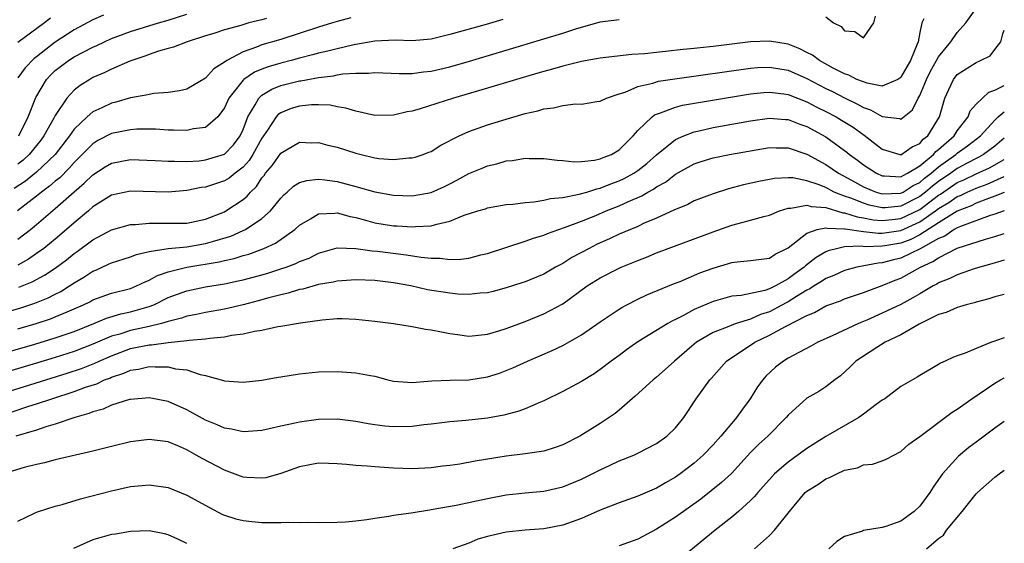
# Model space of a CAD drawing. Units: inches. Extents: x 2504657 to 2505000, y 1503000 to 1506000.
# Drawn here: x 2504895 to 2505000, y 1504086 to 1504141 of the extents above; entities that cross this region are included whole.
import ezdxf

# ---------------------------------------------------------------- set-up
doc = ezdxf.new("R2010")
doc.units = ezdxf.units.IN
doc.header["$MEASUREMENT"] = 0
doc.layers.add('LD25021503_2ft', color=133, linetype='Continuous')

msp = doc.modelspace()

# ---------------------------------------------------------------- linework, layer by layer
at = {"layer": 'LD25021503_2ft'}
for points, elevation in [([(2504895.14, 1504112.86), (2504896.55, 1504113.45), (2504897.86, 1504114.14), (2504899, 1504114.9), (2504900.21, 1504115.79), (2504901, 1504116.44), (2504901.34, 1504116.66), (2504903, 1504117.91), (2504905, 1504118.98), (2504907, 1504119.53), (2504907.54, 1504119.54), (2504909, 1504119.7), (2504909.67, 1504119.67), (2504913, 1504119.69), (2504915, 1504120.11), (2504917, 1504120.91), (2504917.16, 1504121), (2504919, 1504122.22), (2504919.43, 1504122.57), (2504919.77, 1504123), (2504920.41, 1504123.59), (2504921, 1504124.5), (2504921.23, 1504124.77), (2504921.38, 1504125), (2504922.12, 1504125.88), (2504923, 1504127.13), (2504925, 1504128.3), (2504926.25, 1504128.25), (2504927, 1504128.27), (2504928, 1504128), (2504929, 1504127.79), (2504931, 1504127.14), (2504931.54, 1504127), (2504933, 1504126.64), (2504933.42, 1504126.58), (2504935, 1504126.46), (2504936.63, 1504126.63), (2504937, 1504126.63), (2504937.29, 1504126.71), (2504938.16, 1504127), (2504938.77, 1504127.23), (2504939, 1504127.33), (2504940.02, 1504127.98), (2504942, 1504129), (2504943, 1504129.44), (2504945, 1504130.15), (2504947, 1504130.77), (2504949, 1504131.36), (2504950.35, 1504131.65), (2504951, 1504131.86), (2504952.04, 1504131.96), (2504953, 1504132.2), (2504954.38, 1504132.38), (2504955, 1504132.35), (2504956.63, 1504132.63), (2504957, 1504132.66), (2504957.68, 1504133), (2504959, 1504133.45), (2504959.65, 1504133.65), (2504961, 1504134.23), (2504962.6, 1504134.6), (2504963, 1504134.74), (2504963.21, 1504134.79), (2504964.93, 1504135.07), (2504973, 1504136.2), (2504973.75, 1504136.25), (2504975, 1504136.31), (2504977, 1504135.96), (2504979, 1504135.09), (2504981, 1504134.04), (2504981.7, 1504133.7), (2504983, 1504133.03), (2504984.37, 1504132.37), (2504985, 1504132.01), (2504985.76, 1504131.76), (2504987, 1504131.05), (2504988.83, 1504130.83), (2504989, 1504130.77), (2504990.23, 1504131.77), (2504990.83, 1504133), (2504990.91, 1504133.09), (2504991, 1504133.28), (2504991.71, 1504135), (2504992.13, 1504135.87), (2504992.8, 1504137), (2504993, 1504137.38), (2504994.32, 1504139), (2504995, 1504139.97), (2504995.9, 1504141), (2504997, 1504142.55)], 8020), ([(2504930.45, 1504141.55), (2504929, 1504141.16), (2504928.49, 1504141), (2504927, 1504140.56), (2504923, 1504139.25), (2504921, 1504138.66), (2504920.42, 1504138.42), (2504919, 1504137.94), (2504917.25, 1504137), (2504917, 1504136.82), (2504915.88, 1504136.12), (2504915, 1504135.14), (2504913, 1504133.95), (2504912.23, 1504133.77), (2504911, 1504133.61), (2504909.5, 1504133.5), (2504909, 1504133.4), (2504908.69, 1504133.31), (2504907, 1504133.02), (2504905.43, 1504132.57), (2504905, 1504132.47), (2504903.96, 1504131.96), (2504903, 1504131.53), (2504902.39, 1504131), (2504901, 1504129.69), (2504900.51, 1504129), (2504898.98, 1504127), (2504897, 1504125.1), (2504895.83, 1504124.17), (2504894.63, 1504123.37)], 8028), ([(2504946.62, 1504141.38), (2504944.85, 1504140.85), (2504941, 1504139.77), (2504939, 1504139.29), (2504937, 1504139.11), (2504935.16, 1504139.16), (2504933, 1504139.08), (2504931, 1504138.72), (2504930.65, 1504138.65), (2504929, 1504138.26), (2504928, 1504138), (2504927, 1504137.78), (2504926.39, 1504137.61), (2504925, 1504137.25), (2504924.1, 1504137), (2504923, 1504136.72), (2504921.66, 1504136.34), (2504921, 1504136.09), (2504920.22, 1504135.78), (2504919.08, 1504135), (2504919, 1504134.93), (2504917.47, 1504133), (2504917.32, 1504132.68), (2504917, 1504131.95), (2504916.3, 1504131), (2504915, 1504129.86), (2504913.72, 1504129.72), (2504913, 1504129.54), (2504911.6, 1504129.6), (2504911, 1504129.6), (2504909.68, 1504129.68), (2504909, 1504129.69), (2504907.69, 1504129.69), (2504907, 1504129.64), (2504905, 1504129.25), (2504903.52, 1504128.48), (2504903, 1504128.15), (2504901.44, 1504126.56), (2504901, 1504126.15), (2504900.47, 1504125.53), (2504899.47, 1504124.53), (2504899, 1504124.15), (2504898.39, 1504123.61), (2504897.55, 1504123), (2504897, 1504122.55), (2504894.99, 1504121.01)], 8026), ([(2504904.15, 1504141.85), (2504903, 1504141.34), (2504901, 1504140.26), (2504899, 1504138.97), (2504897, 1504137.4), (2504896.77, 1504137.23), (2504895.78, 1504136.22), (2504895, 1504135.15)], 8034), ([(2504898.49, 1504141.51), (2504897.85, 1504141), (2504895, 1504138.94)], 8036), ([(2504921.47, 1504141.47), (2504921, 1504141.32), (2504919.61, 1504141), (2504918.74, 1504140.74), (2504917, 1504140.26), (2504915.89, 1504139.89), (2504915, 1504139.62), (2504913.03, 1504139), (2504911.59, 1504138.41), (2504911, 1504138.27), (2504909.99, 1504137.99), (2504909, 1504137.65), (2504908.53, 1504137.47), (2504906.95, 1504136.95), (2504905, 1504136.09), (2504904.27, 1504135.73), (2504903, 1504135.18), (2504902.67, 1504135), (2504901.64, 1504134.36), (2504901, 1504133.85), (2504900.23, 1504133), (2504899, 1504131.14), (2504898.85, 1504130.85), (2504897.8, 1504129), (2504897.47, 1504128.53), (2504897, 1504127.94), (2504896.23, 1504127), (2504895.59, 1504126.41), (2504895, 1504125.96)], 8030), ([(2504991.43, 1504141.43), (2504991.23, 1504141), (2504991, 1504139.97), (2504990.82, 1504139), (2504990.73, 1504138.73), (2504990.02, 1504137), (2504989, 1504135.22), (2504988.88, 1504135.12), (2504988.68, 1504135), (2504987, 1504134.29), (2504985.42, 1504134.58), (2504985, 1504134.72), (2504984.32, 1504135), (2504983.46, 1504135.46), (2504983, 1504135.6), (2504981.8, 1504136.2), (2504980.34, 1504137), (2504979.58, 1504137.58), (2504979, 1504137.86), (2504978.25, 1504138.25), (2504977, 1504138.74), (2504975, 1504139.08), (2504973, 1504138.98), (2504969, 1504138.5), (2504967.64, 1504138.36), (2504967, 1504138.28), (2504965.82, 1504138.18), (2504963.95, 1504137.95), (2504963, 1504137.87), (2504961.73, 1504137.73), (2504960.35, 1504137.65), (2504957, 1504137.26), (2504955, 1504136.91), (2504953, 1504136.41), (2504951.92, 1504136.08), (2504951, 1504135.85), (2504950.35, 1504135.65), (2504948.09, 1504135), (2504945, 1504134.07), (2504941.39, 1504133), (2504937.85, 1504131.85), (2504937, 1504131.62), (2504936.45, 1504131.55), (2504935, 1504131.19), (2504933, 1504131.16), (2504931, 1504131.6), (2504929.94, 1504131.94), (2504929, 1504132.07), (2504928.24, 1504132.24), (2504927, 1504132.27), (2504926.28, 1504132.28), (2504925, 1504132.15), (2504924.12, 1504131.88), (2504923, 1504131.45), (2504922.73, 1504131.27), (2504922.52, 1504131), (2504921.6, 1504129.6), (2504921, 1504128.74), (2504920.03, 1504127), (2504919.64, 1504126.36), (2504919, 1504125.66), (2504918.14, 1504125), (2504917.51, 1504124.49), (2504917, 1504124.19), (2504915, 1504123.53), (2504914.53, 1504123.47), (2504913, 1504123.16), (2504911, 1504123), (2504907, 1504123.11), (2504905, 1504122.67), (2504903, 1504121.41), (2504902.54, 1504121), (2504901, 1504119.71), (2504900.2, 1504119), (2504899, 1504117.99), (2504897.77, 1504117), (2504897, 1504116.44), (2504896.14, 1504115.86), (2504895, 1504115.23)], 8022), ([(2504895, 1504117.99), (2504896.35, 1504119), (2504897, 1504119.53), (2504899, 1504121.24), (2504901, 1504123.04), (2504902.07, 1504123.93), (2504903, 1504124.85), (2504904.32, 1504125.68), (2504905, 1504126.08), (2504907, 1504126.47), (2504909.63, 1504126.37), (2504911, 1504126.28), (2504911.7, 1504126.3), (2504913, 1504126.26), (2504914.33, 1504126.33), (2504915, 1504126.42), (2504917, 1504127.03), (2504917.96, 1504128.04), (2504918.69, 1504129), (2504919, 1504129.67), (2504919.51, 1504131), (2504920.29, 1504132.29), (2504920.65, 1504133), (2504921, 1504133.32), (2504922.04, 1504133.96), (2504923, 1504134.33), (2504925, 1504134.84), (2504925.15, 1504134.85), (2504927, 1504135.21), (2504928.61, 1504135.39), (2504929, 1504135.48), (2504929.59, 1504135.59), (2504931, 1504135.67), (2504932.35, 1504135.65), (2504933, 1504135.74), (2504935.61, 1504135.61), (2504937, 1504135.62), (2504938.2, 1504135.8), (2504939, 1504135.86), (2504939.91, 1504136.09), (2504941, 1504136.34), (2504943.07, 1504136.93), (2504947, 1504138.09), (2504951, 1504139.3), (2504953, 1504139.93), (2504954.39, 1504140.39), (2504955, 1504140.57), (2504956.64, 1504141), (2504957, 1504141.11), (2504959, 1504141.38)], 8024), ([(2504895.12, 1504129), (2504896.13, 1504131), (2504896.92, 1504133.08), (2504898.07, 1504135), (2504898.52, 1504135.48), (2504899, 1504135.94), (2504900.4, 1504137), (2504901, 1504137.38), (2504903, 1504138.42), (2504903.41, 1504138.59), (2504904.24, 1504139), (2504905, 1504139.34), (2504907, 1504140.08), (2504909.97, 1504141), (2504911, 1504141.29), (2504913, 1504141.93)], 8032), ([(2504981, 1504141.64), (2504981.81, 1504141), (2504982.63, 1504140.63), (2504983, 1504140.18), (2504984.08, 1504140.08), (2504985, 1504139.42), (2504986.1, 1504141), (2504986.29, 1504141.71)], 8024), ([(2504893, 1504109.99), (2504895.32, 1504110.68), (2504896.82, 1504111.18), (2504898.25, 1504111.75), (2504899, 1504112.14), (2504899.58, 1504112.42), (2504900.51, 1504113), (2504901, 1504113.33), (2504902.05, 1504113.95), (2504903, 1504114.59), (2504903.3, 1504114.7), (2504904.68, 1504115.32), (2504905, 1504115.48), (2504907, 1504116.1), (2504907.64, 1504116.36), (2504909, 1504116.67), (2504911.01, 1504116.99), (2504913, 1504117.17), (2504915, 1504117.52), (2504915.75, 1504117.75), (2504917.69, 1504118.31), (2504919, 1504118.89), (2504919.23, 1504119), (2504921, 1504120.19), (2504921.91, 1504121), (2504923, 1504122.35), (2504923.31, 1504122.69), (2504923.69, 1504123), (2504924.37, 1504123.63), (2504925, 1504124.01), (2504925.76, 1504124.24), (2504927, 1504124.37), (2504927.69, 1504124.31), (2504929, 1504124.14), (2504931, 1504123.6), (2504933, 1504123.01), (2504935, 1504122.67), (2504937, 1504122.61), (2504939, 1504122.97), (2504940.41, 1504123.59), (2504941, 1504123.88), (2504941.75, 1504124.25), (2504943, 1504124.96), (2504944.44, 1504125.56), (2504945, 1504125.79), (2504945.99, 1504126.01), (2504947, 1504126.31), (2504947.65, 1504126.35), (2504949, 1504126.6), (2504949.42, 1504126.58), (2504951, 1504126.59), (2504952.4, 1504126.4), (2504953, 1504126.36), (2504954.21, 1504126.21), (2504955, 1504126.25), (2504956.38, 1504126.38), (2504957, 1504126.52), (2504957.32, 1504126.68), (2504958.18, 1504127), (2504959, 1504127.48), (2504960.51, 1504129), (2504961, 1504129.54), (2504962.52, 1504131), (2504962.79, 1504131.21), (2504963, 1504131.3), (2504963.42, 1504131.42), (2504965, 1504132.04), (2504965.76, 1504132.24), (2504967.45, 1504132.55), (2504973, 1504133.45), (2504974.4, 1504133.6), (2504975, 1504133.65), (2504976.55, 1504133.45), (2504977, 1504133.38), (2504979, 1504132.6), (2504980.05, 1504132.05), (2504981, 1504131.58), (2504982.1, 1504131), (2504982.67, 1504130.67), (2504983.9, 1504129.9), (2504985.07, 1504129.07), (2504987, 1504127.56), (2504988.87, 1504127), (2504989, 1504126.97), (2504990.19, 1504127.81), (2504991, 1504128.16), (2504991.38, 1504128.62), (2504991.86, 1504129), (2504993.12, 1504131), (2504993.68, 1504133), (2504994.08, 1504133.92), (2504994.61, 1504135), (2504995, 1504135.5), (2504997, 1504136.79), (2504997.47, 1504137), (2504998.48, 1504137.52), (2504999, 1504138.16), (2504999.62, 1504139), (2504999.83, 1504139.83), (2505000, 1504140.25)], 8018), ([(2504895, 1504108.43), (2504896.96, 1504109), (2504898.5, 1504109.5), (2504899, 1504109.7), (2504900.25, 1504110.25), (2504901, 1504110.55), (2504902.02, 1504111), (2504902.68, 1504111.32), (2504903, 1504111.51), (2504905, 1504112.22), (2504907, 1504112.73), (2504907.66, 1504113), (2504908.55, 1504113.45), (2504909, 1504113.62), (2504909.88, 1504114.12), (2504911, 1504114.5), (2504913, 1504115), (2504916.43, 1504115.57), (2504917, 1504115.73), (2504918.05, 1504115.94), (2504919, 1504116.25), (2504919.59, 1504116.4), (2504921.2, 1504117), (2504922.44, 1504117.56), (2504924.48, 1504119), (2504925, 1504119.48), (2504926.16, 1504120.16), (2504927, 1504120.69), (2504928.76, 1504120.76), (2504929, 1504120.8), (2504930.4, 1504120.4), (2504931, 1504120.3), (2504932, 1504120), (2504933, 1504119.73), (2504935, 1504119.41), (2504935.4, 1504119.4), (2504937, 1504119.29), (2504937.33, 1504119.33), (2504939, 1504119.39), (2504939.59, 1504119.59), (2504941, 1504119.89), (2504942.53, 1504120.53), (2504943.96, 1504121), (2504944.77, 1504121.23), (2504945, 1504121.32), (2504947, 1504121.66), (2504947.71, 1504121.71), (2504949, 1504121.9), (2504949.96, 1504121.96), (2504951, 1504122.15), (2504951.69, 1504122.31), (2504953, 1504122.43), (2504954.77, 1504122.77), (2504955.56, 1504123), (2504956.65, 1504123.36), (2504957, 1504123.42), (2504958.13, 1504123.87), (2504959, 1504124.18), (2504959.56, 1504124.44), (2504960.56, 1504125), (2504961, 1504125.3), (2504961.95, 1504126.05), (2504963, 1504126.98), (2504965, 1504128.6), (2504965.89, 1504129), (2504967, 1504129.42), (2504967.52, 1504129.52), (2504969, 1504129.86), (2504971, 1504130.21), (2504973, 1504130.59), (2504975, 1504130.88), (2504976.73, 1504130.73), (2504977, 1504130.72), (2504978.23, 1504130.23), (2504979, 1504129.97), (2504981, 1504128.87), (2504983, 1504127.44), (2504983.25, 1504127.25), (2504983.54, 1504127), (2504984.39, 1504126.39), (2504985, 1504125.91), (2504986.39, 1504125), (2504987, 1504124.73), (2504987.26, 1504124.74), (2504989, 1504124.63), (2504989.22, 1504124.78), (2504989.7, 1504125), (2504991, 1504125.78), (2504992.45, 1504127), (2504992.7, 1504127.3), (2504993, 1504127.54), (2504994.65, 1504129), (2504995, 1504129.53), (2504996.14, 1504131), (2504996.37, 1504131.63), (2504997, 1504132.34), (2504997.67, 1504133), (2504998.36, 1504133.64), (2504999, 1504133.85), (2505000, 1504134.36)], 8016), ([(2504889, 1504104.57), (2504896.82, 1504106.82), (2504899, 1504107.48), (2504901, 1504108.17), (2504903.12, 1504109), (2504904.44, 1504109.56), (2504905.98, 1504110.02), (2504907, 1504110.23), (2504909, 1504110.8), (2504909.5, 1504111), (2504911, 1504111.77), (2504913, 1504112.5), (2504915, 1504112.9), (2504917, 1504113.22), (2504918.47, 1504113.53), (2504919, 1504113.65), (2504921, 1504114.19), (2504921.63, 1504114.37), (2504923, 1504114.81), (2504923.57, 1504115), (2504924.61, 1504115.39), (2504925, 1504115.59), (2504926.03, 1504115.97), (2504927, 1504116.48), (2504929, 1504117.06), (2504931, 1504117), (2504932.73, 1504116.73), (2504933.31, 1504116.69), (2504936.33, 1504116.33), (2504937.95, 1504116.05), (2504939, 1504115.95), (2504939.95, 1504115.95), (2504941, 1504115.83), (2504942.15, 1504115.85), (2504943, 1504115.97), (2504944.3, 1504116.3), (2504945, 1504116.45), (2504949, 1504117.76), (2504949.91, 1504118.09), (2504951, 1504118.42), (2504951.4, 1504118.6), (2504953.21, 1504119.21), (2504955, 1504119.9), (2504956.52, 1504120.52), (2504957.62, 1504121), (2504959, 1504121.53), (2504960, 1504122), (2504961.41, 1504122.59), (2504962.07, 1504123), (2504962.68, 1504123.32), (2504963, 1504123.56), (2504963.93, 1504124.07), (2504965, 1504124.89), (2504967, 1504126), (2504967.74, 1504126.26), (2504969, 1504126.65), (2504970.75, 1504127), (2504975, 1504127.75), (2504975.71, 1504127.71), (2504977, 1504127.71), (2504979, 1504127.03), (2504981, 1504125.94), (2504982.36, 1504125), (2504983.75, 1504124.25), (2504985, 1504123.55), (2504986.35, 1504123), (2504986.85, 1504122.85), (2504987, 1504122.81), (2504989, 1504122.88), (2504989.23, 1504123), (2504990.3, 1504123.7), (2504991, 1504124.03), (2504991.52, 1504124.48), (2504992.2, 1504125), (2504993, 1504125.69), (2504994.85, 1504127), (2504995, 1504127.14), (2504996.08, 1504127.92), (2504997.46, 1504129), (2504999, 1504130.67), (2504999.33, 1504131), (2505000, 1504131.54)], 8014), ([(2505000, 1504128.72), (2504999, 1504127.89), (2504997.8, 1504127), (2504997.29, 1504126.71), (2504997, 1504126.59), (2504996.11, 1504126.11), (2504995, 1504125.51), (2504994.3, 1504125), (2504993, 1504124.13), (2504992.36, 1504123.64), (2504991.63, 1504123), (2504991, 1504122.52), (2504989, 1504121.48), (2504987.33, 1504121.33), (2504987, 1504121.32), (2504985.61, 1504121.61), (2504985, 1504121.81), (2504983.66, 1504122.34), (2504983, 1504122.57), (2504981.91, 1504123), (2504981, 1504123.47), (2504980.2, 1504123.8), (2504979, 1504124.21), (2504977.49, 1504124.51), (2504977, 1504124.53), (2504975.55, 1504124.45), (2504975, 1504124.35), (2504973.88, 1504124.12), (2504972.24, 1504123.76), (2504970.65, 1504123.35), (2504969, 1504122.82), (2504967, 1504122.05), (2504966.31, 1504121.69), (2504965, 1504121.16), (2504964.9, 1504121.1), (2504963, 1504120.23), (2504961.67, 1504119.67), (2504961, 1504119.35), (2504959, 1504118.5), (2504957.98, 1504118.02), (2504957, 1504117.59), (2504956.6, 1504117.4), (2504955.81, 1504117), (2504953.98, 1504116.02), (2504953, 1504115.41), (2504952.23, 1504115), (2504951, 1504114.27), (2504949, 1504113.44), (2504948.67, 1504113.33), (2504947, 1504112.79), (2504945.59, 1504112.41), (2504945, 1504112.27), (2504944.22, 1504112.22), (2504943, 1504112.08), (2504941.86, 1504112.14), (2504941, 1504112.22), (2504938.6, 1504112.6), (2504936.85, 1504113), (2504935, 1504113.34), (2504933, 1504113.57), (2504931, 1504113.64), (2504929, 1504113.52), (2504928.58, 1504113.42), (2504927, 1504113.14), (2504925.33, 1504112.67), (2504925, 1504112.61), (2504923.78, 1504112.22), (2504923, 1504112.06), (2504921.73, 1504111.73), (2504920.59, 1504111.41), (2504919.01, 1504111), (2504917, 1504110.52), (2504915, 1504110.18), (2504914.02, 1504109.98), (2504913, 1504109.79), (2504912.42, 1504109.58), (2504911, 1504109.21), (2504910.31, 1504109), (2504909, 1504108.69), (2504907, 1504108.26), (2504905.88, 1504107.88), (2504905, 1504107.64), (2504903, 1504106.79), (2504901, 1504106.03), (2504899, 1504105.38), (2504897, 1504104.77), (2504889, 1504102.42)], 8012), ([(2504891.44, 1504101), (2504895.72, 1504102.28), (2504900.27, 1504103.73), (2504901.78, 1504104.22), (2504903.22, 1504104.78), (2504903.67, 1504105), (2504905, 1504105.58), (2504907, 1504106.33), (2504909, 1504106.75), (2504909.25, 1504106.75), (2504911, 1504106.99), (2504913, 1504107.2), (2504913.24, 1504107.24), (2504915, 1504107.37), (2504915.44, 1504107.44), (2504917, 1504107.57), (2504917.75, 1504107.75), (2504919, 1504107.9), (2504920.19, 1504108.19), (2504921, 1504108.29), (2504922.67, 1504108.67), (2504923, 1504108.71), (2504925.09, 1504109.09), (2504927.41, 1504109.41), (2504929, 1504109.52), (2504929.52, 1504109.52), (2504931, 1504109.48), (2504933, 1504109.27), (2504935, 1504109), (2504937, 1504108.68), (2504938.41, 1504108.41), (2504939, 1504108.34), (2504940.1, 1504108.1), (2504941, 1504107.94), (2504941.82, 1504107.82), (2504943, 1504107.67), (2504943.71, 1504107.71), (2504945, 1504107.86), (2504946.22, 1504108.22), (2504947, 1504108.48), (2504949, 1504109.23), (2504951, 1504110.02), (2504953, 1504111.1), (2504955.6, 1504113), (2504957, 1504113.88), (2504959, 1504114.91), (2504959.21, 1504115), (2504961, 1504115.73), (2504961.93, 1504116.07), (2504963, 1504116.52), (2504969, 1504118.78), (2504971, 1504119.47), (2504971.66, 1504119.66), (2504973, 1504119.99), (2504974.4, 1504120.4), (2504975, 1504120.55), (2504976.09, 1504121), (2504977, 1504121.28), (2504977.27, 1504121.27), (2504979, 1504121.6), (2504979.45, 1504121.45), (2504981, 1504121.35), (2504982.8, 1504120.8), (2504983, 1504120.79), (2504984.35, 1504120.35), (2504985, 1504120.27), (2504986.05, 1504120.05), (2504987, 1504119.96), (2504988.06, 1504120.06), (2504989, 1504120.17), (2504991, 1504121.15), (2504993, 1504122.66), (2504993.21, 1504122.79), (2504995, 1504124), (2504995.69, 1504124.31), (2504997, 1504124.95), (2504998.41, 1504125.59), (2505000, 1504126.47)], 8010), ([(2504894.4, 1504099.6), (2504896.2, 1504100.2), (2504897, 1504100.44), (2504898.64, 1504101), (2504901, 1504101.75), (2504902.21, 1504102.21), (2504903.41, 1504102.59), (2504904.24, 1504103), (2504904.8, 1504103.2), (2504905, 1504103.3), (2504906.29, 1504103.71), (2504907, 1504104.04), (2504907.85, 1504104.15), (2504909, 1504104.43), (2504909.62, 1504104.38), (2504911, 1504104.4), (2504911.81, 1504104.19), (2504913, 1504104.06), (2504914.43, 1504103.57), (2504915, 1504103.47), (2504916.67, 1504103), (2504917, 1504102.89), (2504919, 1504102.75), (2504921, 1504102.97), (2504922.71, 1504103.29), (2504923, 1504103.33), (2504925, 1504103.65), (2504927, 1504103.85), (2504929, 1504103.9), (2504931, 1504103.77), (2504932.54, 1504103.46), (2504933, 1504103.38), (2504934.41, 1504103), (2504935, 1504102.85), (2504937, 1504102.72), (2504939.09, 1504102.91), (2504941.02, 1504102.98), (2504943, 1504103.01), (2504945, 1504103.33), (2504946.27, 1504103.73), (2504947, 1504104), (2504947.71, 1504104.29), (2504949.27, 1504105), (2504951.87, 1504106.13), (2504953, 1504106.67), (2504955, 1504107.8), (2504957, 1504109.19), (2504959, 1504110.52), (2504959.3, 1504110.7), (2504959.84, 1504111), (2504961, 1504111.61), (2504961.94, 1504112.06), (2504964.78, 1504113.22), (2504965.49, 1504113.49), (2504967.61, 1504114.39), (2504969, 1504114.91), (2504971, 1504115.49), (2504971.58, 1504115.58), (2504973, 1504115.7), (2504975, 1504115.97), (2504975.62, 1504116.38), (2504977, 1504117.05), (2504979, 1504118.62), (2504980.1, 1504119), (2504981, 1504119.19), (2504981.14, 1504119.14), (2504983, 1504119.09), (2504983.07, 1504119.07), (2504985, 1504118.8), (2504986.62, 1504118.62), (2504987, 1504118.63), (2504989, 1504118.91), (2504991, 1504119.82), (2504992.69, 1504121), (2504993, 1504121.24), (2504994.11, 1504121.89), (2504995, 1504122.51), (2504995.35, 1504122.65), (2504996.06, 1504123), (2504997, 1504123.43), (2504998.16, 1504123.84), (2505000, 1504124.66)], 8008), ([(2505000, 1504122.94), (2504999, 1504122.55), (2504998.33, 1504122.33), (2504997, 1504121.8), (2504996.46, 1504121.54), (2504995, 1504120.97), (2504993, 1504119.73), (2504991, 1504118.44), (2504990.05, 1504117.95), (2504989, 1504117.56), (2504987.27, 1504117.27), (2504987, 1504117.23), (2504985.18, 1504117.18), (2504984.77, 1504117.23), (2504983, 1504117.15), (2504982.28, 1504117), (2504981.26, 1504116.74), (2504981, 1504116.62), (2504979.97, 1504116.03), (2504978.85, 1504115.15), (2504978.71, 1504115), (2504977.71, 1504114.29), (2504977, 1504113.75), (2504975.64, 1504113), (2504975.21, 1504112.8), (2504975, 1504112.68), (2504974.52, 1504112.52), (2504972, 1504112), (2504971, 1504111.91), (2504969, 1504111.36), (2504967, 1504110.49), (2504965.87, 1504109.87), (2504965, 1504109.43), (2504964.7, 1504109.3), (2504964.19, 1504109), (2504961, 1504107.04), (2504959.8, 1504106.2), (2504959, 1504105.61), (2504958.17, 1504105), (2504957, 1504104.09), (2504956.36, 1504103.64), (2504955, 1504102.82), (2504953, 1504101.76), (2504951, 1504100.77), (2504950.63, 1504100.63), (2504949, 1504099.92), (2504948.34, 1504099.66), (2504946.75, 1504099.25), (2504945, 1504098.94), (2504942.68, 1504098.68), (2504941, 1504098.53), (2504939, 1504098.28), (2504938.21, 1504098.21), (2504937, 1504098.05), (2504935, 1504098), (2504934.07, 1504098.07), (2504933, 1504098.2), (2504932.31, 1504098.31), (2504931, 1504098.57), (2504929, 1504098.83), (2504927, 1504098.8), (2504925, 1504098.51), (2504924.35, 1504098.35), (2504923, 1504098.07), (2504921.78, 1504097.78), (2504921, 1504097.62), (2504919.52, 1504097.52), (2504919, 1504097.47), (2504917.76, 1504097.76), (2504917, 1504097.85), (2504916.23, 1504098.23), (2504915, 1504098.72), (2504913, 1504099.83), (2504911, 1504100.7), (2504909, 1504101.09), (2504907, 1504100.93), (2504906.9, 1504100.9), (2504905, 1504100.3), (2504904.1, 1504099.9), (2504903, 1504099.6), (2504902.58, 1504099.42), (2504901.1, 1504099), (2504899, 1504098.28), (2504897.99, 1504097.99), (2504897, 1504097.66), (2504894.81, 1504097)], 8006), ([(2505000, 1504120.99), (2504999, 1504120.65), (2504998.51, 1504120.51), (2504995.34, 1504119.34), (2504995, 1504119.19), (2504994.66, 1504119), (2504993.68, 1504118.32), (2504993, 1504118.06), (2504991.04, 1504116.96), (2504989, 1504115.96), (2504988.21, 1504115.79), (2504987, 1504115.45), (2504986.56, 1504115.44), (2504984.3, 1504115), (2504983, 1504114.64), (2504981.87, 1504114.13), (2504981, 1504113.79), (2504980.54, 1504113.46), (2504979.76, 1504113), (2504979.3, 1504112.69), (2504979, 1504112.56), (2504977.88, 1504111.88), (2504977, 1504111.31), (2504976.79, 1504111.21), (2504975, 1504110.26), (2504974.04, 1504109.96), (2504973, 1504109.48), (2504971.48, 1504109), (2504971, 1504108.82), (2504970.67, 1504108.67), (2504969, 1504108.03), (2504967.24, 1504107), (2504967, 1504106.81), (2504964.9, 1504105), (2504963.91, 1504104.09), (2504963, 1504103.29), (2504962.63, 1504103), (2504960.73, 1504101.27), (2504959, 1504099.79), (2504958.57, 1504099.43), (2504957, 1504098.37), (2504954.83, 1504097), (2504953, 1504096.08), (2504952.21, 1504095.79), (2504951, 1504095.42), (2504949, 1504095.12), (2504947, 1504094.87), (2504943.67, 1504094.33), (2504942.04, 1504094.04), (2504941, 1504093.89), (2504940.2, 1504093.8), (2504939, 1504093.63), (2504937, 1504093.53), (2504935, 1504093.61), (2504933, 1504093.73), (2504932.18, 1504093.82), (2504931, 1504093.88), (2504929.99, 1504094.01), (2504929, 1504094.08), (2504928.09, 1504094.09), (2504927, 1504094.13), (2504925, 1504093.75), (2504923, 1504093.03), (2504921.42, 1504092.58), (2504921, 1504092.52), (2504919.39, 1504092.61), (2504919, 1504092.66), (2504917.29, 1504093.29), (2504917, 1504093.38), (2504914.63, 1504094.63), (2504914, 1504095), (2504913, 1504095.55), (2504912.03, 1504095.97), (2504911, 1504096.39), (2504909, 1504096.66), (2504907, 1504096.4), (2504905, 1504095.91), (2504903, 1504095.4), (2504899, 1504094.49), (2504897.84, 1504094.16), (2504897, 1504094.01), (2504895.68, 1504093.68), (2504893.49, 1504093)], 8004), ([(2504895, 1504087.95), (2504896.8, 1504088.8), (2504897, 1504088.91), (2504897.22, 1504089), (2504899, 1504089.56), (2504899.74, 1504089.74), (2504901.67, 1504090.33), (2504905, 1504091.2), (2504907, 1504091.65), (2504908.24, 1504091.76), (2504909, 1504091.84), (2504911, 1504091.56), (2504913, 1504090.74), (2504915.4, 1504089.4), (2504916.72, 1504088.72), (2504917, 1504088.6), (2504918.2, 1504088.2), (2504919, 1504088.02), (2504919.91, 1504087.91), (2504921, 1504087.81), (2504921.83, 1504087.83), (2504923, 1504087.8), (2504923.86, 1504087.86), (2504925, 1504087.81), (2504925.86, 1504087.86), (2504927, 1504087.81), (2504929, 1504087.84), (2504929.89, 1504087.89), (2504931, 1504088), (2504932.15, 1504088.15), (2504933, 1504088.29), (2504934.5, 1504088.5), (2504935, 1504088.6), (2504936.86, 1504088.86), (2504938.82, 1504089.18), (2504939, 1504089.2), (2504941.68, 1504089.68), (2504945, 1504090.39), (2504947, 1504090.77), (2504949, 1504090.99), (2504951, 1504091.16), (2504953, 1504091.61), (2504955, 1504092.44), (2504957, 1504093.44), (2504958.07, 1504093.93), (2504959, 1504094.37), (2504960.57, 1504095), (2504961, 1504095.2), (2504963, 1504096.23), (2504964.1, 1504097), (2504965, 1504097.91), (2504965.88, 1504099), (2504967.22, 1504101), (2504968.67, 1504103), (2504968.83, 1504103.17), (2504970.44, 1504105), (2504973.44, 1504107), (2504975, 1504107.76), (2504976.7, 1504108.7), (2504979, 1504109.87), (2504979.81, 1504110.18), (2504981, 1504110.87), (2504981.34, 1504111), (2504982.57, 1504111.43), (2504983, 1504111.62), (2504985, 1504112.32), (2504987, 1504113.04), (2504988.39, 1504113.61), (2504989, 1504113.84), (2504991.07, 1504115), (2504992.41, 1504115.59), (2504993, 1504116.01), (2504995, 1504117.01), (2504998, 1504118), (2504999, 1504118.28), (2505000, 1504118.58)], 8002), ([(2505000, 1504115.74), (2504999.64, 1504115.64), (2504998.66, 1504115.34), (2504997.41, 1504115), (2504996.81, 1504114.81), (2504995, 1504114.19), (2504994.2, 1504113.8), (2504993, 1504113.32), (2504992.81, 1504113.19), (2504992.43, 1504113), (2504991, 1504112.17), (2504990.27, 1504111.73), (2504989, 1504111.04), (2504987, 1504110.09), (2504985.37, 1504109.37), (2504984.48, 1504109), (2504981.69, 1504107.69), (2504980.17, 1504107), (2504979.42, 1504106.58), (2504977, 1504105.3), (2504976.51, 1504105), (2504975.65, 1504104.35), (2504974.62, 1504103.38), (2504974.3, 1504103), (2504973.74, 1504102.26), (2504972.95, 1504101), (2504972.12, 1504099.88), (2504971.51, 1504099), (2504971, 1504098.41), (2504969.82, 1504097), (2504969, 1504096.09), (2504967.96, 1504095), (2504967, 1504094.15), (2504965.49, 1504093), (2504965, 1504092.65), (2504963.95, 1504092.05), (2504963, 1504091.47), (2504961, 1504090.61), (2504959, 1504089.92), (2504957, 1504089.13), (2504955, 1504088.25), (2504953, 1504087.52), (2504951, 1504087.13), (2504949, 1504086.99), (2504947, 1504086.79), (2504945, 1504086.32), (2504943.97, 1504086.03), (2504943, 1504085.62), (2504941.31, 1504085)], 8000), ([(2505000, 1504112.11), (2504999, 1504111.84), (2504998.37, 1504111.63), (2504997, 1504111.29), (2504996.79, 1504111.21), (2504995.94, 1504111), (2504995.23, 1504110.77), (2504995, 1504110.72), (2504993.82, 1504110.18), (2504993, 1504109.95), (2504990.93, 1504108.93), (2504989, 1504107.81), (2504987.33, 1504107), (2504986.44, 1504106.44), (2504984.19, 1504105), (2504983.6, 1504104.4), (2504982.58, 1504103.42), (2504981.97, 1504103), (2504981, 1504102.26), (2504980.25, 1504101.75), (2504979, 1504101.06), (2504977, 1504099.25), (2504976.8, 1504099), (2504974.83, 1504097), (2504973.86, 1504096.14), (2504973, 1504095.27), (2504970.95, 1504093.05), (2504969.92, 1504092.08), (2504968.82, 1504091.18), (2504967.69, 1504090.31), (2504965, 1504088.38), (2504963, 1504087.09), (2504961, 1504086.06), (2504959, 1504085.34)], 7998), ([(2505000, 1504107.48), (2504999.18, 1504107.18), (2504999, 1504107.13), (2504998.62, 1504107), (2504997, 1504106.34), (2504995.83, 1504105.83), (2504995, 1504105.56), (2504994.59, 1504105.41), (2504993.71, 1504105), (2504993.21, 1504104.79), (2504993, 1504104.65), (2504991, 1504103.48), (2504990.72, 1504103.28), (2504989, 1504102.3), (2504987.27, 1504101), (2504987, 1504100.83), (2504986.38, 1504100.38), (2504985, 1504099.34), (2504984.52, 1504099), (2504981, 1504096.97), (2504979, 1504095.68), (2504977, 1504094.25), (2504975.56, 1504093), (2504975, 1504092.4), (2504974.35, 1504091.65), (2504973.76, 1504091), (2504973.42, 1504090.58), (2504973, 1504090.17), (2504971.72, 1504089), (2504971, 1504088.38), (2504969.24, 1504087), (2504965.81, 1504084.19)], 7996), ([(2504973.41, 1504085), (2504975, 1504086.44), (2504975.54, 1504087), (2504977.13, 1504089), (2504978.81, 1504091), (2504979, 1504091.16), (2504980.14, 1504091.86), (2504981, 1504092.47), (2504981.4, 1504092.6), (2504982.16, 1504093), (2504983, 1504093.38), (2504984.37, 1504093.63), (2504985, 1504093.94), (2504985.98, 1504094.02), (2504987, 1504094.37), (2504987.44, 1504094.56), (2504988.24, 1504095), (2504989, 1504095.36), (2504989.84, 1504096.16), (2504991, 1504096.98), (2504994.44, 1504099.56), (2504995, 1504099.9), (2504996.56, 1504101), (2504999, 1504102.64), (2504999.59, 1504103), (2505000, 1504103.23)], 7994), ([(2505000, 1504098.56), (2504999, 1504097.85), (2504997, 1504096.38), (2504996.21, 1504095.79), (2504995.12, 1504094.88), (2504993.43, 1504093), (2504993.24, 1504092.76), (2504993, 1504092.4), (2504992.42, 1504091.58), (2504992.08, 1504091), (2504991, 1504089.54), (2504990.42, 1504089), (2504989, 1504087.96), (2504987.39, 1504087.39), (2504987, 1504087.28), (2504985, 1504086.95), (2504984.91, 1504086.91), (2504983, 1504086.31), (2504982.19, 1504085.81), (2504981.31, 1504085)], 7992), ([(2504991.71, 1504085), (2504993, 1504086.13), (2504993.52, 1504086.48), (2504993.85, 1504087), (2504995.5, 1504089), (2504997, 1504090.86), (2504997.14, 1504091), (2504999, 1504092.65), (2504999.45, 1504093), (2505000, 1504093.39)], 7990), ([(2504913, 1504085.59), (2504912.04, 1504086.04), (2504911, 1504086.51), (2504910.62, 1504086.62), (2504909, 1504086.93), (2504907, 1504086.87), (2504905.41, 1504086.59), (2504905, 1504086.53), (2504903, 1504085.97), (2504900.95, 1504085.05)], 8000)]:
    msp.add_lwpolyline(points, dxfattribs=dict(at, elevation=elevation))

doc.saveas('drawing.dxf')
